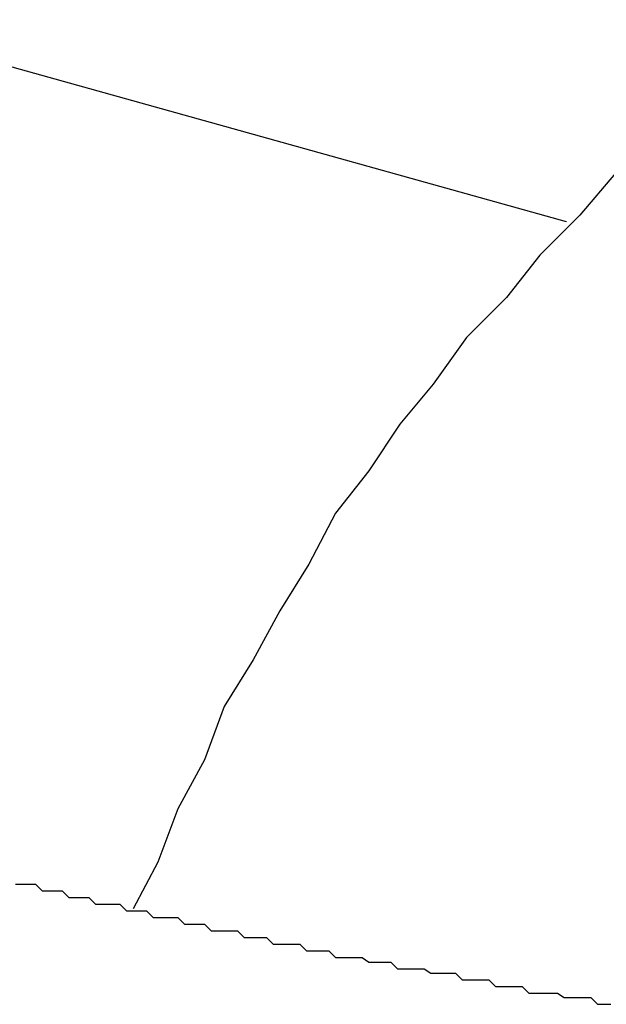
# Model space of a CAD drawing. Extents: x -33.7 to 33.7, y -32.9 to 32.9.
# Drawn here: x -6.7 to -6.7, y 4.6 to 4.6 of the extents above; entities that cross this region are included whole.
import ezdxf

# ---------------------------------------------------------------- set-up
doc = ezdxf.new("R2010")
doc.units = 0
doc.layers.get('0').update_dxf_attribs({"linetype": 'CONTINUOUS'})

msp = doc.modelspace()

# ---------------------------------------------------------------- linework, layer by layer
at = {"color": 0}
for points in [[(-6.7008, 4.6301), (-6.7334, 4.6392)], [(-6.7008, 4.6301), (-6.7334, 4.6392)], [(-6.7008, 4.6301), (-6.7334, 4.6392)], [(-6.7008, 4.6301), (-6.7334, 4.6392)], [(-6.7008, 4.6301), (-6.7334, 4.6392)], [(-6.7008, 4.6301), (-6.7334, 4.6392)], [(-6.7008, 4.6301), (-6.7334, 4.6392)], [(-6.7008, 4.6301), (-6.7334, 4.6392)], [(-6.7008, 4.6301), (-6.7334, 4.6392)], [(-6.7008, 4.6301), (-6.7334, 4.6392)], [(-6.7008, 4.6301), (-6.7334, 4.6392)], [(-6.7008, 4.6301), (-6.7334, 4.6392)], [(-6.7008, 4.6301), (-6.7334, 4.6392)], [(-6.7008, 4.6301), (-6.7334, 4.6392)], [(-6.7008, 4.6301), (-6.7334, 4.6392)], [(-6.7008, 4.6301), (-6.7334, 4.6392)], [(-6.7008, 4.6301), (-6.7334, 4.6392)], [(-6.7008, 4.6301), (-6.7334, 4.6392)], [(-6.7008, 4.6301), (-6.7334, 4.6392)], [(-6.7008, 4.6301), (-6.7334, 4.6392)], [(-6.7008, 4.6301), (-6.7334, 4.6392)], [(-6.6986, 4.6323), (-6.7002, 4.6304), (-6.702, 4.6286), (-6.7035, 4.6267), (-6.7053, 4.6249), (-6.7068, 4.6228), (-6.7083, 4.621), (-6.7097, 4.6189), (-6.7112, 4.617), (-6.7124, 4.6147), (-6.7137, 4.6126), (-6.7149, 4.6104), (-6.7162, 4.6083), (-6.7171, 4.6059), (-6.7183, 4.6037), (-6.7192, 4.6013), (-6.7203, 4.5992)], [(-6.7008, 4.6301), (-6.7008, 4.6301)], [(-6.7256, 4.6003), (-6.7253, 4.6003), (-6.7253, 4.6003), (-6.725, 4.6003), (-6.725, 4.6003), (-6.7247, 4.6003), (-6.7247, 4.6003), (-6.7247, 4.6003), (-6.7244, 4.6), (-6.7244, 4.6), (-6.7241, 4.6), (-6.7241, 4.6), (-6.7238, 4.6), (-6.7238, 4.6), (-6.7235, 4.6), (-6.7235, 4.6), (-6.7232, 4.5997), (-6.7232, 4.5997), (-6.7229, 4.5997), (-6.7229, 4.5997), (-6.7226, 4.5997), (-6.7226, 4.5997), (-6.7223, 4.5997), (-6.7223, 4.5997), (-6.7223, 4.5997), (-6.722, 4.5994), (-6.7218, 4.5994), (-6.7215, 4.5994), (-6.7215, 4.5994), (-6.7212, 4.5994), (-6.7212, 4.5994), (-6.7209, 4.5994), (-6.7209, 4.5994), (-6.7206, 4.5991), (-6.7206, 4.5991), (-6.7203, 4.5991), (-6.7203, 4.5991), (-6.72, 4.5991), (-6.72, 4.5991), (-6.7197, 4.5991), (-6.7197, 4.5991), (-6.7197, 4.5991), (-6.7194, 4.5988), (-6.7192, 4.5988), (-6.7189, 4.5988), (-6.7189, 4.5988), (-6.7186, 4.5988), (-6.7186, 4.5988), (-6.7183, 4.5988), (-6.7183, 4.5988), (-6.718, 4.5985), (-6.718, 4.5985), (-6.7177, 4.5985), (-6.7177, 4.5985), (-6.7174, 4.5985), (-6.7174, 4.5985), (-6.7171, 4.5985), (-6.7171, 4.5985), (-6.7171, 4.5985), (-6.7168, 4.5982), (-6.7165, 4.5982), (-6.7162, 4.5982), (-6.7162, 4.5982), (-6.7159, 4.5982), (-6.7159, 4.5982), (-6.7156, 4.5982), (-6.7156, 4.5982), (-6.7153, 4.5979), (-6.7152, 4.5979), (-6.7149, 4.5979), (-6.7149, 4.5979), (-6.7146, 4.5979), (-6.7146, 4.5979), (-6.7143, 4.5979), (-6.7143, 4.5979), (-6.7143, 4.5979), (-6.714, 4.5976), (-6.7137, 4.5976), (-6.7134, 4.5976), (-6.7134, 4.5976), (-6.7131, 4.5976), (-6.7131, 4.5976), (-6.7128, 4.5976), (-6.7128, 4.5976), (-6.7125, 4.5973), (-6.7124, 4.5973), (-6.7121, 4.5973), (-6.7121, 4.5973), (-6.7118, 4.5973), (-6.7118, 4.5973), (-6.7115, 4.5973), (-6.7115, 4.5973), (-6.7115, 4.5973), (-6.7112, 4.597), (-6.7109, 4.597), (-6.7106, 4.597), (-6.7106, 4.597), (-6.7103, 4.597), (-6.7103, 4.597), (-6.71, 4.597), (-6.71, 4.597), (-6.7097, 4.5968), (-6.7096, 4.5968), (-6.7093, 4.5968), (-6.7093, 4.5968), (-6.709, 4.5968), (-6.709, 4.5968), (-6.7087, 4.5968), (-6.7087, 4.5968), (-6.7087, 4.5968), (-6.7084, 4.5965), (-6.7081, 4.5965), (-6.7078, 4.5965), (-6.7078, 4.5965), (-6.7075, 4.5965), (-6.7075, 4.5965), (-6.7072, 4.5965), (-6.7072, 4.5965), (-6.7069, 4.5963), (-6.7067, 4.5963), (-6.7064, 4.5963), (-6.7064, 4.5963), (-6.7061, 4.5963), (-6.7061, 4.5963), (-6.7058, 4.5963), (-6.7058, 4.5963), (-6.7058, 4.5963), (-6.7055, 4.596), (-6.7052, 4.596), (-6.7049, 4.596), (-6.7049, 4.596), (-6.7046, 4.596), (-6.7046, 4.596), (-6.7043, 4.596), (-6.7043, 4.596), (-6.704, 4.5957), (-6.7037, 4.5957), (-6.7034, 4.5957), (-6.7034, 4.5957), (-6.7031, 4.5957), (-6.7031, 4.5957), (-6.7028, 4.5957), (-6.7028, 4.5957), (-6.7028, 4.5957), (-6.7025, 4.5954), (-6.7022, 4.5954), (-6.7019, 4.5954), (-6.7019, 4.5954), (-6.7016, 4.5954), (-6.7015, 4.5954), (-6.7012, 4.5954), (-6.7012, 4.5954), (-6.7009, 4.5952), (-6.7006, 4.5952), (-6.7003, 4.5952), (-6.7003, 4.5952), (-6.7, 4.5952), (-6.7, 4.5952), (-6.6997, 4.5952), (-6.6997, 4.5952), (-6.6997, 4.5952), (-6.6994, 4.5949), (-6.6991, 4.5949), (-6.6988, 4.5949)]]:
    msp.add_lwpolyline(points, dxfattribs=at)

doc.saveas('drawing.dxf')
